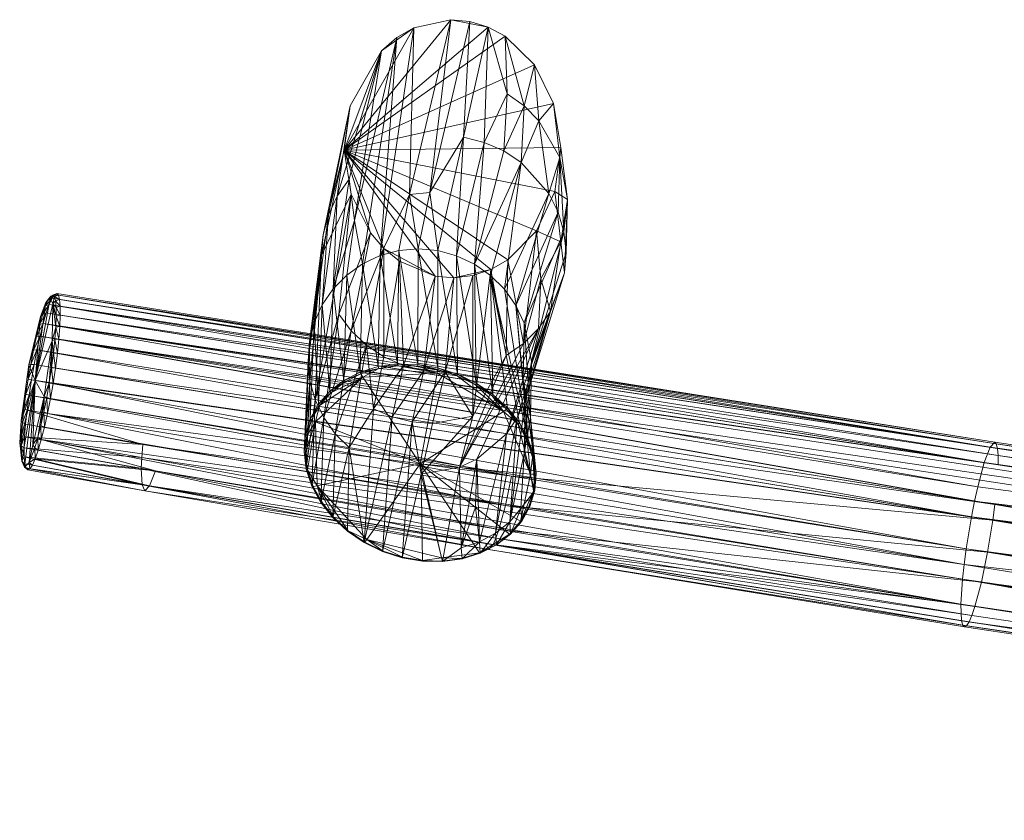
# Model space of a CAD drawing. Units: millimetres. Extents: x -11559 to 8748, y -5126 to 3831.
# Drawn here: x -9368 to -8720, y 571 to 1098 of the extents above; entities that cross this region are included whole.
import ezdxf

# ---------------------------------------------------------------- set-up
doc = ezdxf.new("R2010")
doc.units = ezdxf.units.MM
doc.linetypes.add('K5LT32778', pattern=[0])
doc.layers.get('0').update_dxf_attribs({"true_color": 0x5890e1})

# ---------------------------------------------------------------- blocks, each defined once
blk = doc.blocks.new('U8')
at = {"color": 121, "linetype": 'K5LT32778', "lineweight": 18, "true_color": 0xa6e5e5}
for p, q in [((-9357.9, 860.68), (-9348.06, 914.83)), ((-9351.03, 909.86), (-9346.75, 914.8)), ((-9349.24, 913.87), (-9351.03, 909.86)), ((-9347.64, 916.23), (-9350.89, 911.9)), ((-9350.89, 911.9), (-9348.06, 914.83)), ((-9349.24, 913.87), (-9350.89, 911.9)), ((-9349.24, 913.87), (-9345.12, 917.22)), ((-9349.24, 913.87), (-9347.64, 916.23)), ((-9349.24, 913.87), (-9346.75, 914.8)), ((-9346.75, 914.8), (-9348.59, 910.7)), ((-9346.28, 916.9), (-9348.06, 914.83)), ((-9347.64, 916.23), (-9348.06, 914.83)), ((-9345.21, 915.83), (-9348.06, 914.83)), ((-9346.3, 911.15), (-9348.06, 914.83)), ((-9347.64, 916.23), (-9343.73, 917.9)), ((-9347.64, 916.23), (-9345.12, 917.22)), ((-9346.28, 916.9), (-9347.64, 916.23)), ((-9346.75, 914.8), (-9345.12, 917.22)), ((-9346.75, 914.8), (-8729.37, 816.74)), ((-9345.21, 915.83), (-9346.3, 911.15)), ((-9346.28, 916.9), (-9343.73, 917.9)), ((-9346.28, 916.9), (-9345.21, 915.83)), ((-9346.28, 916.9), (-9342.63, 916.81)), ((-9345.21, 915.83), (-9342.63, 916.81)), ((-9344.45, 913.09), (-9345.21, 915.83)), ((-9345.21, 915.83), (-9341.85, 914)), ((-9343.73, 917.9), (-9345.12, 917.22)), ((-8726.33, 820.01), (-9345.12, 917.22)), ((-8729.37, 816.74), (-9345.12, 917.22)), ((-9344.45, 913.09), (-9341.85, 914)), ((-9343.73, 917.9), (-9342.63, 916.81)), ((-8726.33, 820.01), (-9343.73, 917.9)), ((-9342.63, 916.81), (-8725.24, 818.88)), ((-8726.33, 820.01), (-9342.63, 916.81)), ((-9341.85, 914), (-9342.63, 916.81)), ((-9341.85, 914), (-9341.42, 909.53)), ((-9341.85, 914), (-8724.49, 815.95)), ((-9341.85, 914), (-8725.24, 818.88)), ((-9350.89, 911.9), (-9357.9, 860.68)), ((-9346.3, 911.15), (-9357.9, 860.68)), ((-9350.89, 911.9), (-9354.46, 902.76)), ((-9351.03, 909.86), (-9354.46, 902.76)), ((-9352.95, 904.36), (-9348.59, 910.7)), ((-9352.95, 904.36), (-9351.03, 909.86)), ((-9351.03, 909.86), (-9350.89, 911.9)), ((-9351.03, 909.86), (-9348.59, 910.7)), ((-9350.56, 905.07), (-9348.59, 910.7)), ((-8729.37, 816.74), (-9348.59, 910.7)), ((-8733.25, 806.54), (-9348.59, 910.7)), ((-9346.73, 886.65), (-9346.3, 911.15)), ((-9344.45, 913.09), (-9346.3, 911.15)), ((-9343.97, 902.89), (-9346.3, 911.15)), ((-9344.25, 895.76), (-9346.3, 911.15)), ((-9344.04, 908.72), (-9346.3, 911.15)), ((-9344.45, 913.09), (-9344.04, 908.72)), ((-9344.45, 913.09), (-9341.42, 909.53)), ((-9344.04, 908.72), (-9341.42, 909.53)), ((-9343.97, 902.89), (-9344.04, 908.72)), ((-9344.04, 908.72), (-9341.35, 903.57)), ((-8724.49, 815.95), (-9341.42, 909.53)), ((-9341.42, 909.53), (-8724.09, 811.28)), ((-9341.35, 903.57), (-9341.42, 909.53)), ((-9362.01, 870.99), (-9354.46, 902.76)), ((-9354.46, 902.76), (-9357.9, 860.68)), ((-9354.96, 897.51), (-9350.56, 905.07)), ((-9352.95, 904.36), (-9354.96, 897.51)), ((-9354.96, 897.51), (-9354.46, 902.76)), ((-9352.95, 904.36), (-9354.46, 902.76)), ((-9352.95, 904.36), (-9350.56, 905.07)), ((-9350.56, 905.07), (-9352.62, 898.06)), ((-9350.56, 905.07), (-8733.25, 806.54)), ((-9343.97, 902.89), (-9344.25, 895.76)), ((-9343.97, 902.89), (-9341.35, 903.57)), ((-9343.97, 902.89), (-9341.64, 896.27)), ((-9341.35, 903.57), (-9341.64, 896.27)), ((-9341.35, 903.57), (-8724.07, 805.05)), ((-9341.35, 903.57), (-8724.09, 811.28)), ((-9354.96, 897.51), (-9362.01, 870.99)), ((-9356.98, 889.54), (-9352.62, 898.06)), ((-9356.98, 889.54), (-9354.96, 897.51)), ((-9354.96, 897.51), (-9352.62, 898.06)), ((-9354.69, 889.9), (-9352.62, 898.06)), ((-8733.25, 806.54), (-9352.62, 898.06)), ((-8737.49, 790.63), (-9352.62, 898.06)), ((-9344.25, 895.76), (-9346.73, 886.65)), ((-9344.88, 887.57), (-9344.25, 895.76)), ((-9344.25, 895.76), (-9341.64, 896.27)), ((-9344.25, 895.76), (-9342.28, 887.88)), ((-9342.28, 887.88), (-9341.64, 896.27)), ((-9341.64, 896.27), (-8040.2, 697.5)), ((-8724.07, 805.05), (-9341.64, 896.27)), ((-9356.98, 889.54), (-9362.01, 870.99)), ((-9358.96, 880.69), (-9354.69, 889.9)), ((-9356.98, 889.54), (-9358.96, 880.69)), ((-9356.98, 889.54), (-9354.69, 889.9)), ((-9354.69, 889.9), (-9356.72, 880.82)), ((-9354.69, 889.9), (-8739.59, 781.11)), ((-9354.69, 889.9), (-8737.49, 790.63)), ((-9346.73, 886.65), (-9357.9, 860.68)), ((-9346.73, 886.65), (-9351.92, 850.06)), ((-9348.59, 859.15), (-9346.73, 886.65)), ((-9347.08, 868.98), (-9346.73, 886.65)), ((-9344.88, 887.57), (-9346.73, 886.65)), ((-9345.84, 878.55), (-9346.73, 886.65)), ((-9344.88, 887.57), (-9345.84, 878.55)), ((-9344.88, 887.57), (-9342.28, 887.88)), ((-9344.88, 887.57), (-9343.26, 878.63)), ((-9342.28, 887.88), (-9343.26, 878.63)), ((-9342.28, 887.88), (-8726.18, 778.93)), ((-8041.01, 688.45), (-9342.28, 887.88)), ((-9342.28, 887.88), (-8040.2, 697.5)), ((-9358.96, 880.69), (-9362.01, 870.99)), ((-9360.84, 871.22), (-9356.72, 880.82)), ((-9360.84, 871.22), (-9358.96, 880.69)), ((-9358.96, 880.69), (-9356.72, 880.82)), ((-9358.64, 871.11), (-9356.72, 880.82)), ((-9356.72, 880.82), (-8739.59, 781.11)), ((-9356.72, 880.82), (-8741.59, 770.94)), ((-9347.08, 868.98), (-9345.84, 878.55)), ((-9345.84, 878.55), (-9343.26, 878.63)), ((-9345.84, 878.55), (-9344.54, 868.82)), ((-9344.54, 868.82), (-9343.26, 878.63)), ((-8726.18, 778.93), (-9343.26, 878.63)), ((-9362.01, 870.99), (-9367.2, 834.4)), ((-9360.84, 871.22), (-9362.55, 861.43)), ((-9362.55, 861.43), (-9358.64, 871.11)), ((-9362.55, 861.43), (-9362.01, 870.99)), ((-9360.84, 871.22), (-9362.01, 870.99)), ((-9362.01, 870.99), (-9357.9, 860.68)), ((-9360.84, 871.22), (-9358.64, 871.11)), ((-9358.64, 871.11), (-9360.4, 861.07)), ((-9358.64, 871.11), (-8741.59, 770.94)), ((-9347.08, 868.98), (-9348.59, 859.15)), ((-9347.08, 868.98), (-9346.08, 858.73)), ((-9347.08, 868.98), (-9344.54, 868.82)), ((-9344.54, 868.82), (-9346.08, 858.73)), ((-9344.54, 868.82), (-8726.18, 778.93)), ((-8727.53, 768.65), (-9344.54, 868.82)), ((-9357.9, 860.68), (-9368.08, 819.69)), ((-9362.55, 861.43), (-9367.2, 834.4)), ((-9367.2, 834.4), (-9357.9, 860.68)), ((-9366.69, 807.49), (-9357.9, 860.68)), ((-9364.86, 803.68), (-9357.9, 860.68)), ((-9364.06, 851.6), (-9362.55, 861.43)), ((-9364.06, 851.6), (-9360.4, 861.07)), ((-9362.55, 861.43), (-9360.4, 861.07)), ((-9360.4, 861.07), (-9361.95, 850.98)), ((-9361.9, 806.71), (-9357.9, 860.68)), ((-9360.4, 861.07), (-8741.59, 770.94)), ((-8745.06, 749.83), (-9360.4, 861.07)), ((-9359.47, 818.29), (-9357.9, 860.68)), ((-9351.92, 850.06), (-9357.9, 860.68)), ((-9348.59, 859.15), (-9351.92, 850.06)), ((-9350.3, 849.36), (-9348.59, 859.15)), ((-9348.59, 859.15), (-9346.08, 858.73)), ((-9348.59, 859.15), (-9347.84, 848.69)), ((-9347.84, 848.69), (-9346.08, 858.73)), ((-9044.35, 797.69), (-9346.08, 858.73)), ((-8727.53, 768.65), (-9346.08, 858.73)), ((-9364.06, 851.6), (-9367.2, 834.4)), ((-9364.06, 851.6), (-9365.3, 842.03)), ((-9365.3, 842.03), (-9361.95, 850.98)), ((-9364.06, 851.6), (-9361.95, 850.98)), ((-9363.22, 841.17), (-9361.95, 850.98)), ((-8745.06, 749.83), (-9361.95, 850.98)), ((-8746.41, 739.55), (-9361.95, 850.98)), ((-9351.92, 850.06), (-9359.47, 818.29)), ((-9356.18, 823.07), (-9351.92, 850.06)), ((-9354.16, 831.04), (-9351.92, 850.06)), ((-9352.18, 839.89), (-9351.92, 850.06)), ((-9350.3, 849.36), (-9352.18, 839.89)), ((-9350.3, 849.36), (-9351.92, 850.06)), ((-9350.3, 849.36), (-9349.76, 838.98)), ((-9350.3, 849.36), (-9347.84, 848.69)), ((-9347.84, 848.69), (-9349.76, 838.98)), ((-9347.84, 848.69), (-9044.35, 797.69)), ((-9365.3, 842.03), (-9367.2, 834.4)), ((-9366.26, 833.01), (-9365.3, 842.03)), ((-9366.26, 833.01), (-9363.22, 841.17)), ((-9365.3, 842.03), (-9363.22, 841.17)), ((-9364.2, 831.93), (-9363.22, 841.17)), ((-9363.22, 841.17), (-9287.09, 818.57)), ((-9363.22, 841.17), (-8746.41, 739.55)), ((-9354.16, 831.04), (-9352.18, 839.89)), ((-9352.18, 839.89), (-9349.76, 838.98)), ((-9352.18, 839.89), (-9351.79, 829.91)), ((-9351.79, 829.91), (-9349.76, 838.98)), ((-9048.41, 778.3), (-9349.76, 838.98)), ((-9044.35, 797.69), (-9349.76, 838.98)), ((-9367.2, 834.4), (-9368.08, 819.69)), ((-9366.26, 833.01), (-9367.2, 834.4)), ((-9367.17, 817.69), (-9367.2, 834.4)), ((-9366.26, 833.01), (-9367.17, 817.69)), ((-9364.2, 831.93), (-9367.17, 817.69)), ((-9366.26, 833.01), (-9364.2, 831.93)), ((-9364.84, 823.53), (-9364.2, 831.93)), ((-9364.2, 831.93), (-9287.09, 818.57)), ((-9354.16, 831.04), (-9356.18, 823.07)), ((-9354.16, 831.04), (-9353.87, 821.74)), ((-9354.16, 831.04), (-9351.79, 829.91)), ((-9351.79, 829.91), (-9353.87, 821.74)), ((-9351.79, 829.91), (-9048.41, 778.3)), ((-9364.84, 823.53), (-9367.17, 817.69)), ((-9364.84, 823.53), (-9365.13, 816.23)), ((-9364.84, 823.53), (-9287.75, 810.04)), ((-9364.84, 823.53), (-9287.09, 818.57)), ((-9366.69, 807.49), (-9368.08, 819.69)), ((-9367.17, 817.69), (-9368.08, 819.69)), ((-9365.13, 816.23), (-9367.17, 817.69)), ((-9365.06, 810.27), (-9367.17, 817.69)), ((-9367.17, 817.69), (-9366.69, 807.49)), ((-9361.9, 806.71), (-9359.47, 818.29)), ((-9356.18, 823.07), (-9359.47, 818.29)), ((-9358.18, 816.22), (-9359.47, 818.29)), ((-9358.18, 816.22), (-9356.18, 823.07)), ((-9356.18, 823.07), (-9353.87, 821.74)), ((-9355.92, 814.73), (-9356.18, 823.07)), ((-9355.92, 814.73), (-9353.87, 821.74)), ((-9278.73, 801.11), (-9353.87, 821.74)), ((-9052.64, 762.65), (-9353.87, 821.74)), ((-9048.41, 778.3), (-9353.87, 821.74)), ((-9287.75, 810.04), (-9287.09, 818.57)), ((-8746.41, 739.55), (-9287.09, 818.57)), ((-8747.46, 729.86), (-9287.09, 818.57)), ((-8733.25, 806.54), (-8729.37, 816.74)), ((-8726.33, 820.01), (-8729.37, 816.74)), ((-8042.84, 719.93), (-8729.37, 816.74)), ((-8046.2, 712.83), (-8729.37, 816.74)), ((-8729.37, 816.74), (-8044.41, 717.29)), ((-8042.84, 719.93), (-8726.33, 820.01)), ((-8726.33, 820.01), (-8725.24, 818.88)), ((-8726.33, 820.01), (-8041.54, 720.7)), ((-8041.54, 720.7), (-8725.24, 818.88)), ((-8039.92, 716.56), (-8725.24, 818.88)), ((-8724.49, 815.95), (-8725.24, 818.88)), ((-9365.06, 810.27), (-9366.69, 807.49)), ((-9365.13, 816.23), (-9287.75, 810.04)), ((-9365.13, 816.23), (-9288.05, 802.63)), ((-9365.06, 810.27), (-9365.13, 816.23)), ((-9365.06, 810.27), (-9364.63, 805.8)), ((-9365.06, 810.27), (-9287.54, 792.04)), ((-9365.06, 810.27), (-9288.05, 802.63)), ((-9361.9, 806.71), (-9358.18, 816.22)), ((-9358.18, 816.22), (-9357.9, 809.1)), ((-9358.18, 816.22), (-9355.92, 814.73)), ((-9357.9, 809.1), (-9355.92, 814.73)), ((-9355.92, 814.73), (-9278.73, 801.11)), ((-8724.49, 815.95), (-8724.09, 811.28)), ((-8039.65, 711.77), (-8724.49, 815.95)), ((-8724.49, 815.95), (-8039.92, 716.56)), ((-8039.65, 711.77), (-8724.09, 811.28)), ((-8724.07, 805.05), (-8724.09, 811.28)), ((-8724.09, 811.28), (-8039.74, 705.36)), ((-9364.63, 805.8), (-9366.69, 807.49)), ((-9363.86, 802.99), (-9366.69, 807.49)), ((-9366.69, 807.49), (-9364.86, 803.68)), ((-9361.9, 806.71), (-9364.86, 803.68)), ((-9362.76, 801.9), (-9364.86, 803.68)), ((-9363.86, 802.99), (-9364.86, 803.68)), ((-9361.37, 802.58), (-9364.86, 803.68)), ((-9364.63, 805.8), (-9287.54, 792.04)), ((-9363.86, 802.99), (-9364.63, 805.8)), ((-9361.9, 806.71), (-9357.9, 809.1)), ((-9361.9, 806.71), (-9359.73, 805)), ((-9361.9, 806.71), (-9361.37, 802.58)), ((-9361.37, 802.58), (-9359.73, 805)), ((-9357.9, 809.1), (-9359.73, 805)), ((-9359.73, 805), (-9282.59, 791.23)), ((-9357.9, 809.1), (-9278.73, 801.11)), ((-9357.9, 809.1), (-9282.59, 791.23)), ((-9287.75, 810.04), (-9288.05, 802.63)), ((-9287.75, 810.04), (-8747.46, 729.86)), ((-9287.75, 810.04), (-8748.52, 713.44)), ((-8733.25, 806.54), (-8737.49, 790.63)), ((-8050.23, 699.13), (-8733.25, 806.54)), ((-8733.25, 806.54), (-8048.16, 706.73)), ((-8733.25, 806.54), (-8046.2, 712.83)), ((-8724.07, 805.05), (-8040.2, 697.5)), ((-8724.07, 805.05), (-8039.74, 705.36)), ((-9363.86, 802.99), (-9362.76, 801.9)), ((-9363.86, 802.99), (-9285.65, 788.08)), ((-9363.86, 802.99), (-9287.54, 792.04)), ((-9361.37, 802.58), (-9362.76, 801.9)), ((-9362.76, 801.9), (-9285.65, 788.08)), ((-9361.37, 802.58), (-9282.59, 791.23)), ((-9361.37, 802.58), (-9285.65, 788.08)), ((-9287.54, 792.04), (-9288.05, 802.63)), ((-9288.05, 802.63), (-9061.5, 753.42)), ((-8748.52, 713.44), (-9288.05, 802.63)), ((-9282.59, 791.23), (-9278.73, 801.11)), ((-9278.73, 801.11), (-9054.66, 756.84)), ((-9052.64, 762.65), (-9278.73, 801.11)), ((-9048.41, 778.3), (-9044.35, 797.69)), ((-8727.53, 768.65), (-9044.35, 797.69)), ((-8731, 747.54), (-9044.35, 797.69)), ((-9285.65, 788.08), (-9287.54, 792.04)), ((-9287.54, 792.04), (-9059.61, 749.41)), ((-9287.54, 792.04), (-9061.5, 753.42)), ((-9285.65, 788.08), (-9282.59, 791.23)), ((-9282.59, 791.23), (-9056.53, 752.61)), ((-9282.59, 791.23), (-9054.66, 756.84)), ((-9285.65, 788.08), (-9059.61, 749.41)), ((-9285.65, 788.08), (-9056.53, 752.61)), ((-8737.49, 790.63), (-8739.59, 781.11)), ((-8050.23, 699.13), (-8737.49, 790.63)), ((-9052.64, 762.65), (-9048.41, 778.3)), ((-8735.1, 727.85), (-9048.41, 778.3)), ((-8731, 747.54), (-9048.41, 778.3)), ((-8741.59, 770.94), (-8739.59, 781.11)), ((-8054.46, 680.48), (-8739.59, 781.11)), ((-8050.23, 699.13), (-8739.59, 781.11)), ((-8727.53, 768.65), (-8726.18, 778.93)), ((-8041.01, 688.45), (-8726.18, 778.93)), ((-8042.15, 678.47), (-8726.18, 778.93)), ((-8726.18, 778.93), (-8043.58, 667.87)), ((-8745.06, 749.83), (-8741.59, 770.94)), ((-8741.59, 770.94), (-8054.46, 680.48)), ((-8058.37, 659.11), (-8741.59, 770.94)), ((-7412.66, 571.12), (-8741.59, 770.94)), ((-8727.53, 768.65), (-8731, 747.54)), ((-8727.53, 768.65), (-8045.27, 656.98)), ((-8727.53, 768.65), (-8043.58, 667.87)), ((-9052.64, 762.65), (-9054.66, 756.84)), ((-9052.64, 762.65), (-8739.34, 711.94)), ((-9052.64, 762.65), (-8735.1, 727.85)), ((-8748.52, 713.44), (-9061.5, 753.42)), ((-9059.61, 749.41), (-9061.5, 753.42)), ((-9061.5, 753.42), (-8747.35, 699.6)), ((-8748.1, 702.53), (-9061.5, 753.42)), ((-9056.53, 752.61), (-9059.61, 749.41)), ((-9056.53, 752.61), (-9054.66, 756.84)), ((-9056.53, 752.61), (-8741.36, 706.04)), ((-9056.53, 752.61), (-8744.87, 699.2)), ((-8743.22, 701.74), (-9056.53, 752.61)), ((-8741.36, 706.04), (-9054.66, 756.84)), ((-8739.34, 711.94), (-9054.66, 756.84)), ((-9059.61, 749.41), (-8747.35, 699.6)), ((-8746.26, 698.47), (-9059.61, 749.41)), ((-9059.61, 749.41), (-8744.87, 699.2)), ((-8745.06, 749.83), (-8746.41, 739.55)), ((-8058.37, 659.11), (-8745.06, 749.83)), ((-8735.1, 727.85), (-8731, 747.54)), ((-8045.27, 656.98), (-8731, 747.54)), ((-8049.18, 635.61), (-8731, 747.54)), ((-8747.46, 729.86), (-8746.41, 739.55)), ((-8062.63, 627.64), (-8746.41, 739.55)), ((-8058.37, 659.11), (-8746.41, 739.55)), ((-8748.52, 713.44), (-8747.46, 729.86)), ((-8063.91, 610.74), (-8747.46, 729.86)), ((-8062.63, 627.64), (-8747.46, 729.86)), ((-8735.1, 727.85), (-8739.34, 711.94)), ((-8735.1, 727.85), (-8055.48, 609.36)), ((-8735.1, 727.85), (-8051.29, 625.79)), ((-8049.18, 635.61), (-8735.1, 727.85)), ((-8057.45, 603.26), (-8735.1, 727.85)), ((-8063.91, 610.74), (-8748.52, 713.44)), ((-8748.1, 702.53), (-8748.52, 713.44)), ((-8748.52, 713.44), (-8064, 604.32)), ((-8739.34, 711.94), (-8741.36, 706.04)), ((-8057.45, 603.26), (-8739.34, 711.94)), ((-8748.1, 702.53), (-8064, 604.32)), ((-8748.1, 702.53), (-8063.72, 599.53)), ((-8748.1, 702.53), (-8747.35, 699.6)), ((-8743.22, 701.74), (-8744.87, 699.2)), ((-8743.22, 701.74), (-8741.36, 706.04)), ((-8743.22, 701.74), (-8057.45, 603.26)), ((-8743.22, 701.74), (-8060.8, 596.16)), ((-8057.45, 603.26), (-8741.36, 706.04)), ((-8063.08, 596.53), (-8747.35, 699.6)), ((-8063.72, 599.53), (-8747.35, 699.6)), ((-8746.26, 698.47), (-8747.35, 699.6)), ((-8746.26, 698.47), (-8744.87, 699.2)), ((-8063.08, 596.53), (-8746.26, 698.47)), ((-8746.26, 698.47), (-8062.1, 595.39)), ((-8060.8, 596.16), (-8744.87, 699.2)), ((-8062.1, 595.39), (-8744.87, 699.2))]:
    blk.add_line(p, q, dxfattribs=at)
blk = doc.blocks.new('U9')
at = {"color": 121, "linetype": 'K5LT32778', "lineweight": 18, "true_color": 0xa6e5e5}
for p, q in [((-9084.28, 1098.12), (-9154.56, 1012.33)), ((-9084.28, 1098.12), (-9111.57, 983.07)), ((-9108.6, 1092.7), (-9084.28, 1098.12)), ((-9084.28, 1098.12), (-9098.15, 984.38)), ((-9071.88, 1096.98), (-9098.15, 984.38)), ((-9071.88, 1096.98), (-9084.28, 1098.12)), ((-9084.28, 1098.12), (-9059.83, 1093.29)), ((-9071.88, 1096.98), (-9075.85, 1020.72)), ((-9071.88, 1096.98), (-9059.83, 1093.29)), ((-9154.56, 1012.33), (-9059.83, 1093.29)), ((-9108.6, 1092.7), (-9154.56, 1012.33)), ((-9130.82, 942.83), (-9108.6, 1092.7)), ((-9129.86, 1077.7), (-9108.6, 1092.7)), ((-9108.6, 1092.7), (-9119.79, 1086.32)), ((-9108.6, 1092.7), (-9111.57, 983.07)), ((-9075.85, 1020.72), (-9059.83, 1093.29)), ((-9062.27, 1017.37), (-9059.83, 1093.29)), ((-9048.49, 1087.17), (-9059.83, 1093.29)), ((-9059.83, 1093.29), (-9047.12, 1049.38)), ((-9048.49, 1087.17), (-9154.56, 1012.33)), ((-9147.67, 966), (-9119.79, 1086.32)), ((-9142.37, 937.4), (-9119.79, 1086.32)), ((-9130.82, 942.83), (-9119.79, 1086.32)), ((-9129.86, 1077.7), (-9119.79, 1086.32)), ((-9029.3, 1068.44), (-9048.49, 1087.17)), ((-9048.49, 1087.17), (-9047.12, 1049.38)), ((-9048.49, 1087.17), (-9035.98, 1041.41)), ((-9129.86, 1077.7), (-9159.02, 982.03)), ((-9129.86, 1077.7), (-9154.56, 1012.33)), ((-9129.86, 1077.7), (-9151.12, 993.23)), ((-9150.61, 1041.44), (-9129.86, 1077.7)), ((-9129.86, 1077.7), (-9147.67, 966)), ((-9029.3, 1068.44), (-9154.56, 1012.33)), ((-9029.3, 1068.44), (-9035.98, 1041.41)), ((-9029.3, 1068.44), (-9016.61, 1043.04)), ((-9029.3, 1068.44), (-9026.32, 1031.55)), ((-9062.27, 1017.37), (-9047.12, 1049.38)), ((-9049.49, 1011.8), (-9047.12, 1049.38)), ((-9035.98, 1041.41), (-9047.12, 1049.38)), ((-9150.61, 1041.44), (-9168.27, 956.54)), ((-9150.61, 1041.44), (-9164.8, 969.68)), ((-9150.61, 1041.44), (-9159.02, 982.03)), ((-9016.61, 1043.04), (-9154.56, 1012.33)), ((-9150.61, 1041.44), (-9154.56, 1012.33)), ((-9035.98, 1041.41), (-9049.49, 1011.8)), ((-9037.92, 1004.16), (-9035.98, 1041.41)), ((-9026.32, 1031.55), (-9035.98, 1041.41)), ((-9016.61, 1043.04), (-9026.32, 1031.55)), ((-9012.59, 1007.35), (-9016.61, 1043.04)), ((-9011.96, 1014.03), (-9016.61, 1043.04)), ((-9037.92, 1004.16), (-9026.32, 1031.55)), ((-9012.59, 1007.35), (-9026.32, 1031.55)), ((-9019.72, 983.69), (-9026.32, 1031.55)), ((-9075.85, 1020.72), (-9098.15, 984.38)), ((-9075.85, 1020.72), (-9092.93, 946.11)), ((-9080.51, 942.73), (-9075.85, 1020.72)), ((-9062.27, 1017.37), (-9075.85, 1020.72)), ((-9169.34, 943.03), (-9154.56, 1012.33)), ((-9154.56, 1012.33), (-9168.27, 956.54)), ((-9011.96, 1014.03), (-9154.56, 1012.33)), ((-9154.56, 1012.33), (-9015.92, 984.93)), ((-9128.31, 947.57), (-9154.56, 1012.33)), ((-9094.65, 929.38), (-9154.56, 1012.33)), ((-9027.99, 959.23), (-9154.56, 1012.33)), ((-9154.56, 1012.33), (-9046.74, 940.04)), ((-9149.92, 983.33), (-9154.56, 1012.33)), ((-9154.56, 1012.33), (-9137.23, 957.93)), ((-9154.56, 1012.33), (-9082.25, 928.25)), ((-9057.93, 933.66), (-9154.56, 1012.33)), ((-9062.27, 1017.37), (-9080.51, 942.73)), ((-9062.27, 1017.37), (-9068.81, 937.26)), ((-9068.81, 937.26), (-9049.49, 1011.8)), ((-9062.27, 1017.37), (-9049.49, 1011.8)), ((-9037.92, 1004.16), (-9049.49, 1011.8)), ((-9011.96, 1014.03), (-9015.92, 984.93)), ((-9011.96, 1014.03), (-9012.59, 1007.35)), ((-9011.96, 1014.03), (-9007.6, 979.71)), ((-9019.72, 983.69), (-9012.59, 1007.35)), ((-9012.59, 1007.35), (-9013.64, 971.48)), ((-9007.6, 979.71), (-9012.59, 1007.35)), ((-9009.87, 958.43), (-9012.59, 1007.35)), ((-9037.92, 1004.16), (-9068.81, 937.26)), ((-9037.92, 1004.16), (-9058.21, 929.83)), ((-9037.92, 1004.16), (-9049.02, 920.68)), ((-9037.92, 1004.16), (-9019.72, 983.69)), ((-9161.72, 920.89), (-9151.12, 993.23)), ((-9159.02, 982.03), (-9151.12, 993.23)), ((-9147.67, 966), (-9151.12, 993.23)), ((-9149.92, 983.33), (-9173.53, 847.93)), ((-9149.92, 983.33), (-9169.34, 943.03)), ((-9168.93, 910.32), (-9159.02, 982.03)), ((-9164.8, 969.68), (-9159.02, 982.03)), ((-9161.72, 920.89), (-9159.02, 982.03)), ((-9149.92, 983.33), (-9158.09, 904.28)), ((-9149.92, 983.33), (-9137.23, 957.93)), ((-9130.82, 942.83), (-9111.57, 983.07)), ((-9118.48, 946.15), (-9111.57, 983.07)), ((-9098.15, 984.38), (-9111.57, 983.07)), ((-9105.72, 947.25), (-9111.57, 983.07)), ((-9105.72, 947.25), (-9098.15, 984.38)), ((-9092.93, 946.11), (-9098.15, 984.38)), ((-9049.02, 920.68), (-9019.72, 983.69)), ((-9019.72, 983.69), (-9041.53, 910.08)), ((-9027.99, 959.23), (-9015.92, 984.93)), ((-9019.72, 983.69), (-9013.64, 971.48)), ((-9011.93, 951.96), (-9015.92, 984.93)), ((-9007.6, 979.71), (-9015.92, 984.93)), ((-9007.6, 979.71), (-9011.93, 951.96)), ((-9009.87, 958.43), (-9007.6, 979.71)), ((-9007.6, 979.71), (-9009.55, 931.43)), ((-9007.6, 979.71), (-9008.48, 944.94)), ((-9164.8, 969.68), (-9174.2, 898.62)), ((-9164.8, 969.68), (-9168.93, 910.32)), ((-9164.8, 969.68), (-9168.27, 956.54)), ((-9161.72, 920.89), (-9147.67, 966)), ((-9152.77, 930), (-9147.67, 966)), ((-9142.37, 937.4), (-9147.67, 966)), ((-9041.53, 910.08), (-9013.64, 971.48)), ((-9035.95, 898.37), (-9013.64, 971.48)), ((-9009.87, 958.43), (-9013.64, 971.48)), ((-9027.99, 959.23), (-9046.74, 940.04)), ((-9027.99, 959.23), (-9036.5, 885.05)), ((-9027.99, 959.23), (-9025.08, 927.45)), ((-9027.99, 959.23), (-9011.93, 951.96)), ((-9168.27, 956.54), (-9177.35, 886.15)), ((-9174.2, 898.62), (-9168.27, 956.54)), ((-9169.34, 943.03), (-9168.27, 956.54)), ((-9137.23, 957.93), (-9158.09, 904.28)), ((-9149.92, 893.27), (-9137.23, 957.93)), ((-9128.31, 947.57), (-9137.23, 957.93)), ((-9009.87, 958.43), (-9035.95, 898.37)), ((-9009.87, 958.43), (-9031.18, 873.02)), ((-9009.87, 958.43), (-9008.48, 944.94)), ((-9128.31, 947.57), (-9149.92, 893.27)), ((-9128.31, 947.57), (-9139.89, 883.81)), ((-9128.31, 947.57), (-9128.32, 876.17)), ((-9128.31, 947.57), (-9094.65, 929.38)), ((-9128.31, 947.57), (-9118.04, 939.19)), ((-9105.72, 947.25), (-9118.48, 946.15)), ((-9105.72, 947.25), (-9106.07, 871.21)), ((-9092.78, 868.99), (-9105.72, 947.25)), ((-9105.72, 947.25), (-9092.93, 946.11)), ((-9011.93, 951.96), (-9025.08, 927.45)), ((-9018.8, 905.94), (-9011.93, 951.96)), ((-9009.55, 931.43), (-9011.93, 951.96)), ((-9169.34, 943.03), (-9178.3, 873.29)), ((-9169.34, 943.03), (-9177.35, 886.15)), ((-9169.34, 943.03), (-9177.01, 860.42)), ((-9173.53, 847.93), (-9169.34, 943.03)), ((-9130.82, 942.83), (-9142.37, 937.4)), ((-9130.82, 942.83), (-9132.11, 869.75)), ((-9130.82, 942.83), (-9118.48, 946.15)), ((-9130.82, 942.83), (-9119.32, 871.48)), ((-9119.32, 871.48), (-9118.48, 946.15)), ((-9118.48, 946.15), (-9106.07, 871.21)), ((-9092.78, 868.99), (-9092.93, 946.11)), ((-9080.51, 942.73), (-9092.93, 946.11)), ((-9092.93, 946.11), (-9079.85, 864.86)), ((-9080.51, 942.73), (-9079.85, 864.86)), ((-9067.67, 858.97), (-9080.51, 942.73)), ((-9080.51, 942.73), (-9068.81, 937.26)), ((-9057.93, 933.66), (-9046.74, 940.04)), ((-9047.89, 877.13), (-9046.74, 940.04)), ((-9036.5, 885.05), (-9046.74, 940.04)), ((-9031.18, 873.02), (-9008.48, 944.94)), ((-9009.55, 931.43), (-9008.48, 944.94)), ((-9152.77, 930), (-9142.37, 937.4)), ((-9144.06, 866.11), (-9142.37, 937.4)), ((-9142.37, 937.4), (-9132.11, 869.75)), ((-9128.32, 876.17), (-9118.04, 939.19)), ((-9094.65, 929.38), (-9118.04, 939.19)), ((-9115.54, 870.6), (-9118.04, 939.19)), ((-9057.93, 933.66), (-9082.25, 928.25)), ((-9057.93, 933.66), (-9069.92, 837.23)), ((-9069.88, 929.68), (-9057.93, 933.66)), ((-9068.81, 937.26), (-9058.21, 929.83)), ((-9068.81, 937.26), (-9056.62, 851.47)), ((-9067.67, 858.97), (-9068.81, 937.26)), ((-9057.93, 933.66), (-9047.89, 877.13)), ((-9161.72, 920.89), (-9152.77, 930)), ((-9152.77, 930), (-9154.81, 860.65)), ((-9144.06, 866.11), (-9152.77, 930)), ((-9115.54, 870.6), (-9094.65, 929.38)), ((-9094.65, 929.38), (-9101.96, 867.25)), ((-9101.96, 867.25), (-9082.25, 928.25)), ((-9094.65, 929.38), (-9082.25, 928.25)), ((-9069.88, 929.68), (-9087.98, 866.24)), ((-9087.98, 866.24), (-9082.25, 928.25)), ((-9069.88, 929.68), (-9082.25, 928.25)), ((-9069.88, 929.68), (-9069.92, 837.23)), ((-9056.62, 851.47), (-9058.21, 929.83)), ((-9058.21, 929.83), (-9047.01, 842.62)), ((-9033.29, 821.92), (-9058.21, 929.83)), ((-9039.17, 832.66), (-9058.21, 929.83)), ((-9049.02, 920.68), (-9058.21, 929.83)), ((-9036.5, 885.05), (-9025.08, 927.45)), ((-9009.55, 931.43), (-9035.28, 847.68)), ((-9031.18, 873.02), (-9009.55, 931.43)), ((-9026.7, 894.74), (-9025.08, 927.45)), ((-9018.8, 905.94), (-9025.08, 927.45)), ((-9018.8, 905.94), (-9009.55, 931.43)), ((-9161.72, 920.89), (-9168.93, 910.32)), ((-9161.72, 920.89), (-9164.03, 853.55)), ((-9161.72, 920.89), (-9154.81, 860.65)), ((-9049.02, 920.68), (-9041.53, 910.08)), ((-9049.02, 920.68), (-9033.29, 821.92)), ((-9174.2, 898.62), (-9168.93, 910.32)), ((-9168.93, 910.32), (-9171.43, 845.01)), ((-9164.03, 853.55), (-9168.93, 910.32)), ((-9035.95, 898.37), (-9041.53, 910.08)), ((-9033.29, 821.92), (-9041.53, 910.08)), ((-9036.79, 860.69), (-9041.53, 910.08)), ((-9173.53, 847.93), (-9158.09, 904.28)), ((-9167.95, 836.22), (-9158.09, 904.28)), ((-9149.92, 893.27), (-9158.09, 904.28)), ((-9047.76, 825.42), (-9018.8, 905.94)), ((-9018.8, 905.94), (-9040.55, 835.99)), ((-9018.8, 905.94), (-9035.28, 847.68)), ((-9018.8, 905.94), (-9026.7, 894.74)), ((-9174.2, 898.62), (-9177.35, 886.15)), ((-9176.81, 835.32), (-9174.2, 898.62)), ((-9174.2, 898.62), (-9171.43, 845.01)), ((-9026.7, 894.74), (-9078.66, 803.48)), ((-9067.11, 808.91), (-9026.7, 894.74)), ((-9047.76, 825.42), (-9026.7, 894.74)), ((-9035.95, 898.37), (-9036.79, 860.69)), ((-9026.7, 894.74), (-9036.5, 885.05)), ((-9031.18, 873.02), (-9035.95, 898.37)), ((-9035.95, 898.37), (-9031.89, 836.47)), ((-9149.92, 893.27), (-9167.95, 836.22)), ((-9160.46, 825.62), (-9149.92, 893.27)), ((-9149.92, 893.27), (-9139.89, 883.81)), ((-9179.98, 824.74), (-9177.35, 886.15)), ((-9178.3, 873.29), (-9177.35, 886.15)), ((-9176.81, 835.32), (-9177.35, 886.15)), ((-9160.46, 825.62), (-9139.89, 883.81)), ((-9151.27, 816.48), (-9139.89, 883.81)), ((-9128.32, 876.17), (-9139.89, 883.81)), ((-9139.89, 883.81), (-9135.15, 842.05)), ((-9036.5, 885.05), (-9078.66, 803.48)), ((-9036.5, 885.05), (-9047.89, 877.13)), ((-9128.32, 876.17), (-9135.15, 842.05)), ((-9115.54, 870.6), (-9128.32, 876.17)), ((-9078.66, 803.48), (-9047.89, 877.13)), ((-9069.92, 837.23), (-9047.89, 877.13)), ((-9180.88, 813.61), (-9178.3, 873.29)), ((-9179.98, 824.74), (-9178.3, 873.29)), ((-9177.01, 860.42), (-9178.3, 873.29)), ((-9144.06, 866.11), (-9132.11, 869.75)), ((-9131.79, 868.58), (-9144.06, 866.11)), ((-9143.61, 864.98), (-9131.79, 868.58)), ((-9131.79, 868.58), (-9142.25, 862.79)), ((-9115.54, 870.6), (-9135.15, 842.05)), ((-9119.32, 871.48), (-9132.11, 869.75)), ((-9119.14, 870.28), (-9132.11, 869.75)), ((-9131.79, 868.58), (-9132.11, 869.75)), ((-9119.14, 870.28), (-9131.79, 868.58)), ((-9131.79, 868.58), (-9093.29, 865.5)), ((-9115.54, 870.6), (-9122.85, 836.6)), ((-9119.14, 870.28), (-9119.32, 871.48)), ((-9106.04, 870.01), (-9119.32, 871.48)), ((-9119.32, 871.48), (-9106.07, 871.21)), ((-9119.14, 870.28), (-9106.04, 870.01)), ((-9119.14, 870.28), (-9093.29, 865.5)), ((-9115.54, 870.6), (-9101.96, 867.25)), ((-9106.04, 870.01), (-9106.07, 871.21)), ((-9092.89, 867.81), (-9106.07, 871.21)), ((-9092.78, 868.99), (-9106.07, 871.21)), ((-9092.89, 867.81), (-9106.04, 870.01)), ((-9106.04, 870.01), (-9093.29, 865.5)), ((-9092.89, 867.81), (-9092.78, 868.99)), ((-9080.11, 863.71), (-9092.78, 868.99)), ((-9092.78, 868.99), (-9079.85, 864.86)), ((-9031.18, 873.02), (-9035.95, 812.63)), ((-9031.18, 873.02), (-9035.28, 847.68)), ((-9031.18, 873.02), (-9031.89, 836.47)), ((-9173.39, 833.39), (-9142.25, 862.79)), ((-9170.66, 844.14), (-9142.25, 862.79)), ((-9163.35, 852.57), (-9142.25, 862.79)), ((-9144.06, 866.11), (-9154.81, 860.65)), ((-9143.61, 864.98), (-9154.81, 860.65)), ((-9143.61, 864.98), (-9154.23, 859.58)), ((-9154.23, 859.58), (-9142.25, 862.79)), ((-9143.61, 864.98), (-9144.06, 866.11)), ((-9143.61, 864.98), (-9142.25, 862.79)), ((-9093.29, 865.5), (-9142.25, 862.79)), ((-9142.25, 862.79), (-9104.48, 805.73)), ((-9122.85, 836.6), (-9101.96, 867.25)), ((-9101.96, 867.25), (-9109.79, 833.32)), ((-9087.98, 866.24), (-9109.79, 833.32)), ((-9093.29, 865.5), (-9104.48, 805.73)), ((-9087.98, 866.24), (-9101.96, 867.25)), ((-9087.98, 866.24), (-9096.33, 832.33)), ((-9092.89, 867.81), (-9093.29, 865.5)), ((-9080.11, 863.71), (-9093.29, 865.5)), ((-9049.69, 840.25), (-9093.29, 865.5)), ((-9092.89, 867.81), (-9080.11, 863.71)), ((-9087.98, 866.24), (-9069.92, 837.23)), ((-9080.11, 863.71), (-9079.85, 864.86)), ((-9068.06, 857.87), (-9080.11, 863.71)), ((-9080.11, 863.71), (-9049.69, 840.25)), ((-9068.06, 857.87), (-9079.85, 864.86)), ((-9067.67, 858.97), (-9079.85, 864.86)), ((-9180.88, 813.61), (-9177.01, 860.42)), ((-9177.01, 860.42), (-9179.43, 802.27)), ((-9173.53, 847.93), (-9177.01, 860.42)), ((-9164.03, 853.55), (-9154.81, 860.65)), ((-9154.23, 859.58), (-9164.03, 853.55)), ((-9163.35, 852.57), (-9154.23, 859.58)), ((-9154.23, 859.58), (-9154.81, 860.65)), ((-9068.06, 857.87), (-9067.67, 858.97)), ((-9068.06, 857.87), (-9057.14, 850.45)), ((-9068.06, 857.87), (-9049.69, 840.25)), ((-9057.14, 850.45), (-9067.67, 858.97)), ((-9067.67, 858.97), (-9056.62, 851.47)), ((-9036.79, 860.69), (-9033.29, 821.92)), ((-9036.79, 860.69), (-9029.6, 810.71)), ((-9036.79, 860.69), (-9031.89, 836.47)), ((-9028.16, 799.37), (-9036.79, 860.69)), ((-9164.03, 853.55), (-9171.43, 845.01)), ((-9163.35, 852.57), (-9171.43, 845.01)), ((-9163.35, 852.57), (-9170.66, 844.14)), ((-9163.35, 852.57), (-9164.03, 853.55)), ((-9057.14, 850.45), (-9056.62, 851.47)), ((-9047.65, 841.7), (-9057.14, 850.45)), ((-9057.14, 850.45), (-9049.69, 840.25)), ((-9047.65, 841.7), (-9056.62, 851.47)), ((-9056.62, 851.47), (-9047.01, 842.62)), ((-9173.53, 847.93), (-9179.43, 802.27)), ((-9176.81, 835.32), (-9171.43, 845.01)), ((-9170.66, 844.14), (-9176.81, 835.32)), ((-9175.97, 834.55), (-9170.66, 844.14)), ((-9175.74, 791.06), (-9173.53, 847.93)), ((-9173.53, 847.93), (-9167.95, 836.22)), ((-9170.66, 844.14), (-9173.39, 833.39)), ((-9170.66, 844.14), (-9171.43, 845.01)), ((-9047.65, 841.7), (-9047.01, 842.62)), ((-9039.9, 831.85), (-9047.01, 842.62)), ((-9039.17, 832.66), (-9047.01, 842.62)), ((-9035.28, 847.68), (-9045.56, 767.56)), ((-9035.28, 847.68), (-9040.55, 835.99)), ((-9035.28, 847.68), (-9035.95, 812.63)), ((-9175.74, 791.06), (-9167.95, 836.22)), ((-9167.95, 836.22), (-9169.87, 780.31)), ((-9160.46, 825.62), (-9167.95, 836.22)), ((-9151.27, 816.48), (-9135.15, 842.05)), ((-9141.37, 754.01), (-9135.15, 842.05)), ((-9122.85, 836.6), (-9141.37, 754.01)), ((-9122.85, 836.6), (-9135.15, 842.05)), ((-9122.85, 836.6), (-9129.19, 748.12)), ((-9122.85, 836.6), (-9109.79, 833.32)), ((-9049.69, 840.25), (-9104.48, 805.73)), ((-9103.76, 799.06), (-9069.92, 837.23)), ((-9069.92, 837.23), (-9096.33, 832.33)), ((-9069.92, 837.23), (-9078.66, 803.48)), ((-9047.65, 841.7), (-9049.69, 840.25)), ((-9039.9, 831.85), (-9049.69, 840.25)), ((-9049.69, 840.25), (-9031.76, 799.05)), ((-9047.65, 841.7), (-9039.9, 831.85)), ((-9035.95, 812.63), (-9031.89, 836.47)), ((-9028.16, 799.37), (-9031.89, 836.47)), ((-9029.06, 788.25), (-9031.89, 836.47)), ((-9176.81, 835.32), (-9179.98, 824.74)), ((-9175.97, 834.55), (-9179.98, 824.74)), ((-9179.97, 813.12), (-9173.39, 833.39)), ((-9175.97, 834.55), (-9179.1, 824.11)), ((-9179.1, 824.11), (-9173.39, 833.39)), ((-9178.55, 801.91), (-9173.39, 833.39)), ((-9175.97, 834.55), (-9176.81, 835.32)), ((-9175.97, 834.55), (-9173.39, 833.39)), ((-9173.39, 833.39), (-9172.32, 791.25)), ((-9173.39, 833.39), (-9104.48, 805.73)), ((-9129.19, 748.12), (-9109.79, 833.32)), ((-9116.26, 743.99), (-9109.79, 833.32)), ((-9096.33, 832.33), (-9109.79, 833.32)), ((-9103.76, 799.06), (-9109.79, 833.32)), ((-9103.76, 799.06), (-9096.33, 832.33)), ((-9054.79, 760.13), (-9040.55, 835.99)), ((-9047.76, 825.42), (-9040.55, 835.99)), ((-9045.56, 767.56), (-9040.55, 835.99)), ((-9039.9, 831.85), (-9039.17, 832.66)), ((-9034.1, 821.24), (-9039.9, 831.85)), ((-9039.9, 831.85), (-9031.76, 799.05)), ((-9034.1, 821.24), (-9039.17, 832.66)), ((-9039.17, 832.66), (-9033.29, 821.92)), ((-9180.88, 813.61), (-9179.98, 824.74)), ((-9179.1, 824.11), (-9180.88, 813.61)), ((-9179.1, 824.11), (-9179.98, 824.74)), ((-9179.97, 813.12), (-9179.1, 824.11)), ((-9160.46, 825.62), (-9169.87, 780.31)), ((-9160.46, 825.62), (-9162.02, 770.36)), ((-9160.46, 825.62), (-9151.27, 816.48)), ((-9067.11, 808.91), (-9047.76, 825.42)), ((-9047.76, 825.42), (-9065.53, 754.36)), ((-9054.79, 760.13), (-9047.76, 825.42)), ((-9034.1, 821.24), (-9033.29, 821.92)), ((-9034.1, 821.24), (-9030.44, 810.16)), ((-9034.1, 821.24), (-9031.76, 799.05)), ((-9030.44, 810.16), (-9033.29, 821.92)), ((-9033.29, 821.92), (-9029.6, 810.71)), ((-9179.97, 813.12), (-9180.88, 813.61)), ((-9180.88, 813.61), (-9179.43, 802.27)), ((-9179.97, 813.12), (-9178.55, 801.91)), ((-9179.97, 813.12), (-9179.43, 802.27)), ((-9151.27, 816.48), (-9162.02, 770.36)), ((-9152.42, 761.5), (-9151.27, 816.48)), ((-9141.37, 754.01), (-9151.27, 816.48)), ((-9035.95, 812.63), (-9045.56, 767.56)), ((-9038.16, 776.45), (-9035.95, 812.63)), ((-9035.95, 812.63), (-9029.06, 788.25)), ((-9030.44, 810.16), (-9031.76, 799.05)), ((-9030.44, 810.16), (-9029.6, 810.71)), ((-9029.02, 798.95), (-9030.44, 810.16)), ((-9029.02, 798.95), (-9029.6, 810.71)), ((-9028.16, 799.37), (-9029.6, 810.71)), ((-9172.32, 791.25), (-9104.48, 805.73)), ((-9139.64, 755.88), (-9104.48, 805.73)), ((-9031.76, 799.05), (-9104.48, 805.73)), ((-9104.48, 805.73), (-9038.34, 767.94)), ((-9045.65, 759.5), (-9104.48, 805.73)), ((-9065.39, 747.09), (-9104.48, 805.73)), ((-9104.48, 805.73), (-9090.35, 743.86)), ((-9067.11, 808.91), (-9078.66, 803.48)), ((-9067.11, 808.91), (-9077.47, 750.44)), ((-9067.11, 808.91), (-9067.97, 777.2)), ((-9067.11, 808.91), (-9065.53, 754.36)), ((-9178.55, 801.91), (-9179.43, 802.27)), ((-9175.74, 791.06), (-9179.43, 802.27)), ((-9178.55, 801.91), (-9172.32, 791.25)), ((-9174.9, 790.83), (-9178.55, 801.91)), ((-9178.55, 801.91), (-9175.74, 791.06)), ((-9116.26, 743.99), (-9103.76, 799.06)), ((-9103.76, 799.06), (-9078.66, 803.48)), ((-9089.73, 741.51), (-9103.76, 799.06)), ((-9103.76, 799.06), (-9102.97, 741.77)), ((-9089.73, 741.51), (-9078.66, 803.48)), ((-9077.47, 750.44), (-9078.66, 803.48)), ((-9031.76, 799.05), (-9038.34, 767.94)), ((-9029.02, 798.95), (-9031.76, 799.05)), ((-9029.9, 787.97), (-9031.76, 799.05)), ((-9029.9, 787.97), (-9028.16, 799.37)), ((-9029.02, 798.95), (-9029.9, 787.97)), ((-9028.16, 799.37), (-9029.06, 788.25)), ((-9029.02, 798.95), (-9028.16, 799.37)), ((-9174.9, 790.83), (-9175.74, 791.06)), ((-9175.74, 791.06), (-9169.87, 780.31)), ((-9174.9, 790.83), (-9172.32, 791.25)), ((-9174.9, 790.83), (-9169.09, 780.21)), ((-9174.9, 790.83), (-9169.87, 780.31)), ((-9169.09, 780.21), (-9172.32, 791.25)), ((-9161.34, 770.37), (-9172.32, 791.25)), ((-9151.85, 761.61), (-9172.32, 791.25)), ((-9139.64, 755.88), (-9172.32, 791.25)), ((-9029.9, 787.97), (-9038.34, 767.94)), ((-9038.16, 776.45), (-9029.06, 788.25)), ((-9033.03, 777.52), (-9029.06, 788.25)), ((-9033.03, 777.52), (-9029.9, 787.97)), ((-9032.23, 777.67), (-9029.06, 788.25)), ((-9029.9, 787.97), (-9029.06, 788.25)), ((-9169.09, 780.21), (-9169.87, 780.31)), ((-9169.87, 780.31), (-9162.02, 770.36)), ((-9161.34, 770.37), (-9169.09, 780.21)), ((-9169.09, 780.21), (-9162.02, 770.36)), ((-9077.47, 750.44), (-9067.97, 777.2)), ((-9065.53, 754.36), (-9067.97, 777.2)), ((-9038.16, 776.45), (-9045.56, 767.56)), ((-9045.01, 759.44), (-9038.16, 776.45)), ((-9032.23, 777.67), (-9038.34, 767.94)), ((-9033.03, 777.52), (-9038.34, 767.94)), ((-9032.23, 777.67), (-9038.16, 776.45)), ((-9037.61, 767.98), (-9038.16, 776.45)), ((-9037.61, 767.98), (-9032.23, 777.67)), ((-9033.03, 777.52), (-9032.23, 777.67)), ((-9161.34, 770.37), (-9162.02, 770.36)), ((-9152.42, 761.5), (-9162.02, 770.36)), ((-9161.34, 770.37), (-9151.85, 761.61)), ((-9161.34, 770.37), (-9152.42, 761.5)), ((-9054.79, 760.13), (-9045.56, 767.56)), ((-9054.24, 752.35), (-9045.56, 767.56)), ((-9045.65, 759.5), (-9037.61, 767.98)), ((-9045.65, 759.5), (-9038.34, 767.94)), ((-9045.01, 759.44), (-9045.56, 767.56)), ((-9037.61, 767.98), (-9045.01, 759.44)), ((-9037.61, 767.98), (-9038.34, 767.94)), ((-9151.85, 761.61), (-9152.42, 761.5)), ((-9152.42, 761.5), (-9141.37, 754.01)), ((-9151.85, 761.61), (-9139.64, 755.88)), ((-9140.93, 754.19), (-9151.85, 761.61)), ((-9151.85, 761.61), (-9141.37, 754.01)), ((-9054.79, 760.13), (-9065.53, 754.36)), ((-9045.65, 759.5), (-9065.39, 747.09)), ((-9064.98, 746.88), (-9054.79, 760.13)), ((-9054.24, 752.35), (-9054.79, 760.13)), ((-9045.65, 759.5), (-9054.24, 752.35)), ((-9054.24, 752.35), (-9045.01, 759.44)), ((-9045.65, 759.5), (-9045.01, 759.44)), ((-9140.93, 754.19), (-9141.37, 754.01)), ((-9141.37, 754.01), (-9129.19, 748.12)), ((-9140.93, 754.19), (-9139.64, 755.88)), ((-9140.93, 754.19), (-9128.89, 748.36)), ((-9140.93, 754.19), (-9129.19, 748.12)), ((-9128.89, 748.36), (-9139.64, 755.88)), ((-9116.1, 744.26), (-9139.64, 755.88)), ((-9102.96, 742.06), (-9139.64, 755.88)), ((-9139.64, 755.88), (-9090.35, 743.86)), ((-9077.47, 750.44), (-9065.53, 754.36)), ((-9076.94, 743.24), (-9065.53, 754.36)), ((-9064.98, 746.88), (-9065.53, 754.36)), ((-9054.24, 752.35), (-9065.39, 747.09)), ((-9054.24, 752.35), (-9064.98, 746.88)), ((-9128.89, 748.36), (-9129.19, 748.12)), ((-9116.26, 743.99), (-9129.19, 748.12)), ((-9116.1, 744.26), (-9128.89, 748.36)), ((-9128.89, 748.36), (-9116.26, 743.99)), ((-9065.39, 747.09), (-9090.35, 743.86)), ((-9089.73, 741.51), (-9077.47, 750.44)), ((-9076.94, 743.24), (-9077.47, 750.44)), ((-9077.21, 743.5), (-9065.39, 747.09)), ((-9064.98, 746.88), (-9077.21, 743.5)), ((-9076.94, 743.24), (-9064.98, 746.88)), ((-9064.98, 746.88), (-9065.39, 747.09)), ((-9116.1, 744.26), (-9116.26, 743.99)), ((-9116.26, 743.99), (-9102.97, 741.77)), ((-9116.1, 744.26), (-9102.96, 742.06)), ((-9116.1, 744.26), (-9102.97, 741.77)), ((-9102.96, 742.06), (-9102.97, 741.77)), ((-9089.73, 741.51), (-9102.97, 741.77)), ((-9102.96, 742.06), (-9090.35, 743.86)), ((-9089.86, 741.79), (-9102.96, 742.06)), ((-9102.96, 742.06), (-9089.73, 741.51)), ((-9089.86, 741.79), (-9090.35, 743.86)), ((-9077.21, 743.5), (-9090.35, 743.86)), ((-9089.86, 741.79), (-9077.21, 743.5)), ((-9089.86, 741.79), (-9076.94, 743.24)), ((-9089.86, 741.79), (-9089.73, 741.51)), ((-9076.94, 743.24), (-9089.73, 741.51)), ((-9076.94, 743.24), (-9077.21, 743.5))]:
    blk.add_line(p, q, dxfattribs=at)

msp = doc.modelspace()

# ---------------------------------------------------------------- block references
for name in ['U9', 'U8']:
    msp.add_blockref(name, (0, 0))

doc.saveas('drawing.dxf')
